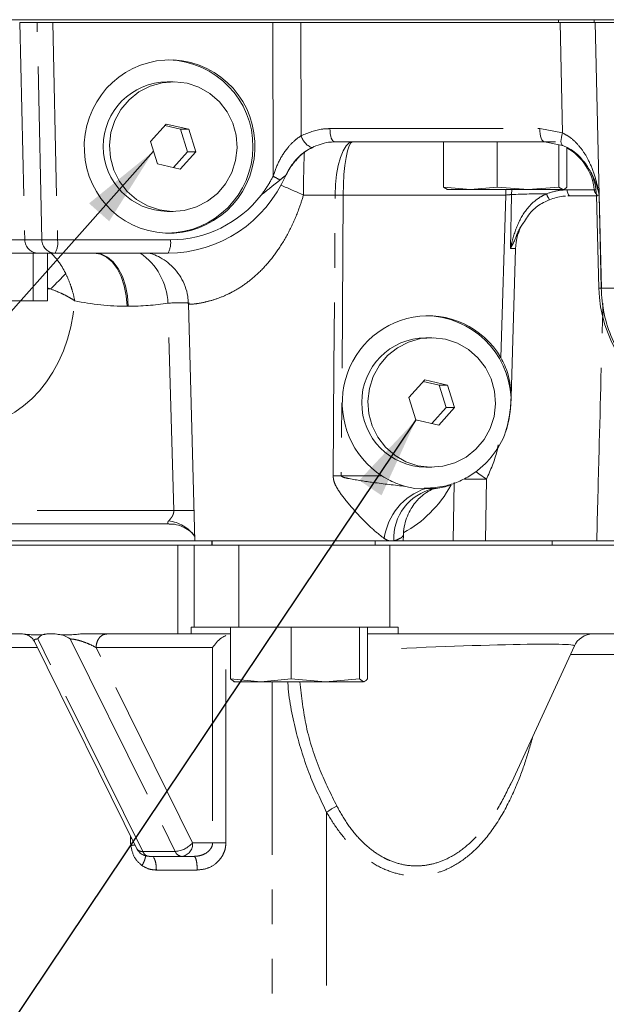
# Model space of a CAD drawing. Units: millimetres. Extents: x 7 to 835, y 2 to 581.
# Drawn here: x 391 to 413, y 420 to 456 of the extents above; entities that cross this region are included whole.
import ezdxf

# ---------------------------------------------------------------- set-up
doc = ezdxf.new("R2010")
doc.units = ezdxf.units.MM
doc.linetypes.add('PHANTOM', pattern=[12.7, 6.35, -1.27, 1.27, -1.27, 1.27, -1.27])
doc.layers.add('SLD-0', color=7, linetype='Continuous')
doc.dimstyles.new('SLDDIMSTYLE0', dxfattribs={"dimtxt": 0, "dimasz": 3, "dimexe": 0, "dimexo": 0.0625, "dimgap": 0, "dimtad": 0, "dimtih": 1, "dimtoh": 1, "dimdec": 0, "dimrnd": 1e-09, "dimzin": 0, "dimdsep": 46, "dimtxsty": 'Standard', "dimsah": 1, "dimcen": 0.09, "dimadec": 0, "dimazin": 0, "dimtfac": 3, "dimtdec": 0, "dimtofl": 0, "dimtmove": 0, "dimatfit": 3, "dimfxl": 0, "dimfrac": 2, "dimtolj": 1, "dimtzin": 0, "dimarcsym": 0})
doc.dimstyles.new('SLDDIMSTYLE6', dxfattribs={"dimtxt": 0, "dimasz": 0.923077, "dimexe": 0, "dimexo": 0.0625, "dimgap": 0, "dimtad": 0, "dimtih": 1, "dimtoh": 1, "dimdec": 0, "dimrnd": 1e-09, "dimzin": 0, "dimdsep": 46, "dimtxsty": 'Standard', "dimblk1": 'DOT', "dimblk2": 'DOT', "dimsah": 1, "dimcen": 0.09, "dimadec": 0, "dimazin": 0, "dimtfac": 0.923077, "dimtdec": 0, "dimtofl": 0, "dimtmove": 0, "dimatfit": 3, "dimldrblk": 'DOT', "dimfxl": 0, "dimfrac": 2, "dimtolj": 1, "dimtzin": 0, "dimarcsym": 0})

# ---------------------------------------------------------------- blocks, each defined once
blk = doc.blocks.new('_DOT')
at = {"color": 0, "linetype": 'ByBlock', "lineweight": -2}
blk.add_line((-0.5, 0), (-1, 0), dxfattribs=at)
at = {"color": 0, "linetype": 'ByBlock', "const_width": 0.5}
blk.add_lwpolyline([(-0.25, 0, 1), (0.25, 0, 1)], format="xyb", close=True, dxfattribs=at)

msp = doc.modelspace()

# ---------------------------------------------------------------- linework, layer by layer
at = {"color": 7, "linetype": 'Continuous', "lineweight": 15}
for p, q in [((410.836007, 455.604722), (386.385538, 455.604722)), ((391.104184, 455.499947), (391.741342, 455.499947)), ((391.741342, 455.499947), (392.320481, 455.499947)), ((392.320481, 455.499947), (400.371037, 455.499947)), ((401.402044, 455.499947), (400.371037, 455.499947)), ((410.895359, 455.499947), (401.402044, 455.499947)), ((410.836007, 455.604722), (412.138443, 455.604722)), ((412.088493, 455.499947), (410.895359, 455.499947)), ((412.138443, 455.499947), (412.088493, 455.499947)), ((412.978101, 455.604722), (412.138443, 455.604722)), ((412.978101, 455.499947), (412.138443, 455.499947)), ((396.727292, 453.329947), (396.509901, 453.329947)), ((396.470944, 451.780922), (395.894703, 451.142495)), ((396.999185, 451.593374), (396.41952, 451.723949)), ((397.303534, 451.593374), (396.470944, 451.780922)), ((396.999185, 451.593374), (397.303534, 451.593374)), ((397.255533, 450.767398), (396.999185, 451.593374)), ((397.559881, 450.767398), (397.303534, 451.593374)), ((395.894703, 451.142495), (396.151051, 450.316519)), ((408.497776, 451.124947), (402.635709, 451.124947)), ((406.628617, 451.124947), (406.628617, 449.463032)), ((408.595533, 451.124947), (408.497776, 451.124947)), ((408.595533, 451.124947), (408.595533, 449.463032)), ((408.642586, 451.124947), (408.595533, 451.124947)), ((410.322177, 451.124947), (408.642586, 451.124947)), ((410.732138, 451.124947), (410.322177, 451.124947)), ((410.986895, 450.999069), (410.322177, 451.124947)), ((396.730716, 450.185944), (397.255533, 450.767398)), ((396.98364, 450.128971), (397.559881, 450.767398)), ((397.255533, 450.767398), (397.559881, 450.767398)), ((410.849446, 451.025098), (410.849446, 449.463032)), ((411.136443, 450.929775), (411.136443, 449.463032)), ((396.151051, 450.316519), (396.98364, 450.128971)), ((407.612075, 449.374947), (406.628617, 449.463032)), ((406.628617, 449.463032), (406.772116, 449.374947)), ((406.742844, 449.378882), (406.75753, 449.374947)), ((407.612075, 449.374947), (406.757729, 449.374947)), ((408.595533, 449.463032), (407.612075, 449.374947)), ((407.612075, 449.374947), (409.722489, 449.374947)), ((409.722489, 449.374947), (408.595533, 449.463032)), ((410.849446, 449.463032), (409.722489, 449.374947)), ((409.722489, 449.374947), (410.992945, 449.374947)), ((410.992945, 449.374947), (410.849446, 449.463032)), ((411.00753, 449.374947), (411.022216, 449.378882)), ((411.263195, 449.149947), (411.176178, 449.144155)), ((412.259539, 449.149947), (411.263195, 449.149947)), ((412.226643, 449.176952), (412.315827, 445.769873)), ((412.39598, 445.770351), (412.327323, 449.1773)), ((396.509901, 448.579947), (396.727292, 448.579947)), ((409.099374, 441.768776), (409.264484, 447.210601)), ((391.780802, 447.049947), (390.173868, 447.049947)), ((391.595829, 447.049947), (391.595829, 445.299947)), ((392.402633, 447.049947), (391.780802, 447.049947)), ((392.117188, 447.049947), (392.117188, 445.299947)), ((396.538053, 447.049947), (392.402633, 447.049947)), ((391.595829, 445.299947), (389.258671, 445.299947)), ((392.117188, 445.299947), (391.595829, 445.299947)), ((397.284977, 445.193327), (397.512622, 436.499947)), ((406.194032, 443.949947), (405.976641, 443.949947)), ((405.937685, 442.400922), (405.361443, 441.762495)), ((406.465926, 442.213374), (405.886261, 442.343949)), ((406.770274, 442.213374), (405.937685, 442.400922)), ((406.465926, 442.213374), (406.770274, 442.213374)), ((406.722274, 441.387398), (406.465926, 442.213374)), ((407.026622, 441.387398), (406.770274, 442.213374)), ((405.361443, 441.762495), (405.617791, 440.936519)), ((409.090908, 441.48976), (409.099374, 441.768776)), ((406.197456, 440.805944), (406.722274, 441.387398)), ((406.45038, 440.748971), (407.026622, 441.387398)), ((406.722274, 441.387398), (407.026622, 441.387398)), ((405.617791, 440.936519), (406.45038, 440.748971)), ((405.976641, 439.199947), (406.194032, 439.199947)), ((405.231132, 438.496766), (405.573487, 438.426451)), ((405.573487, 438.426451), (405.913998, 438.432142)), ((405.976641, 438.432142), (405.913998, 438.432142)), ((406.358885, 438.427745), (406.258037, 438.412423)), ((396.564982, 437.124947), (379.83534, 437.124947)), ((405.1519, 436.499947), (405.157436, 436.711345)), ((377.69057, 436.341197), (396.900248, 436.341197)), ((387.403829, 436.499947), (397.538236, 436.499947)), ((396.900248, 436.341197), (397.490749, 436.341197)), ((397.490749, 436.341197), (399.126552, 436.341197)), ((397.512622, 436.499947), (404.646756, 436.499947)), ((398.156826, 436.499947), (398.156826, 436.341197)), ((399.126552, 436.341197), (399.126552, 433.341197)), ((399.126552, 436.341197), (400.123588, 436.341197)), ((403.648877, 436.341197), (400.123588, 436.341197)), ((403.625737, 436.341197), (404.664218, 436.341197)), ((404.802471, 436.499947), (404.646756, 436.499947)), ((404.664218, 436.341197), (404.664218, 433.341197)), ((404.664218, 436.341197), (421.315876, 436.341197)), ((404.810843, 436.499947), (405.1519, 436.499947)), ((409.708011, 436.499947), (405.1519, 436.499947)), ((409.708011, 436.499947), (411.944236, 436.499947)), ((410.602814, 436.341197), (410.602814, 436.499947)), ((418.914617, 436.499947), (411.944236, 436.499947)), ((383.378476, 433.091197), (391.212341, 433.091197)), ((392.132442, 433.091197), (392.406064, 433.091197)), ((393.326165, 433.091197), (396.900248, 433.091197)), ((396.900248, 433.091197), (397.387133, 433.091197)), ((397.387133, 433.091197), (397.387133, 433.341197)), ((397.387133, 433.341197), (397.490749, 433.341197)), ((398.82649, 433.091197), (397.387133, 433.091197)), ((397.490749, 433.341197), (399.126552, 433.341197)), ((398.82649, 433.341197), (398.82649, 431.439645)), ((399.126552, 433.341197), (404.664218, 433.341197)), ((401.045125, 433.341197), (401.045125, 431.439645)), ((403.550461, 433.341197), (403.550461, 431.439645)), ((403.837163, 433.341197), (403.837163, 431.439645)), ((404.970971, 433.091197), (403.837163, 433.091197)), ((404.664218, 433.341197), (404.970971, 433.341197)), ((404.970971, 433.341197), (404.970971, 433.091197)), ((404.970971, 433.091197), (420.69337, 433.091197)), ((391.643319, 432.811932), (395.393942, 425.215942)), ((409.122965, 427.657352), (411.418894, 432.654324)), ((399.935807, 431.341197), (398.82649, 431.439645)), ((398.82649, 431.439645), (398.96984, 431.341197)), ((398.94374, 431.344703), (398.956826, 431.341197)), ((399.935807, 431.341197), (398.957639, 431.341197)), ((401.045125, 431.439645), (399.935807, 431.341197)), ((402.297793, 431.341197), (399.935807, 431.341197)), ((402.297793, 431.341197), (401.045125, 431.439645)), ((403.550461, 431.439645), (402.297793, 431.341197)), ((403.693812, 431.341197), (402.297793, 431.341197)), ((403.693812, 431.341197), (403.550461, 431.439645)), ((403.706826, 431.341197), (403.719912, 431.344703)), ((395.842268, 424.937309), (397.035991, 424.937309)), ((397.035991, 424.937309), (397.48589, 424.937309))]:
    msp.add_line(p, q, dxfattribs=at)
at = {"color": 8, "linetype": 'PHANTOM', "lineweight": 0}
for p, q in [((391.104184, 455.499947), (391.28859, 447.536858)), ((391.910421, 447.536858), (391.741342, 455.499947)), ((392.320481, 455.499947), (392.48956, 447.536858)), ((400.384306, 449.866493), (400.371037, 455.499947)), ((401.402044, 455.499947), (401.411814, 451.352169)), ((410.836007, 455.499947), (410.836007, 455.604722)), ((410.989041, 451.454511), (410.895359, 455.499947)), ((412.138443, 455.604722), (412.138443, 455.499947)), ((412.180906, 455.499947), (412.327323, 449.1773)), ((402.464884, 451.611858), (410.151352, 451.611858)), ((410.151352, 451.611858), (410.989041, 451.454511)), ((408.913858, 449.374947), (408.911249, 449.1773)), ((409.128719, 449.374947), (409.120178, 449.195014)), ((411.156274, 449.369391), (412.147146, 449.369391)), ((412.147146, 449.369391), (412.210968, 449.369391)), ((402.658514, 449.1773), (401.498477, 449.1773)), ((402.949499, 449.1773), (402.882424, 438.886858)), ((408.911249, 449.1773), (402.949499, 449.1773)), ((408.730319, 443.214055), (408.911249, 449.1773)), ((412.327323, 449.177296), (412.406219, 445.770371)), ((391.28859, 447.536858), (391.910421, 447.536858)), ((392.48956, 447.536858), (396.62498, 447.536858)), ((392.117188, 445.779932), (392.230441, 445.736436)), ((392.117188, 445.737629), (392.230441, 445.736436)), ((412.39598, 445.770351), (412.406219, 445.770371)), ((412.406219, 445.770371), (413.213591, 445.770371)), ((395.077691, 445.1023), (395.036756, 445.1023)), ((396.745476, 437.611858), (396.5339, 445.216866)), ((402.882424, 438.886858), (404.369, 438.886858)), ((406.981415, 436.499947), (407.019856, 438.638244)), ((408.197655, 438.758761), (408.16305, 436.499947)), ((405.913998, 438.432142), (405.97445, 438.427581)), ((379.049514, 437.611858), (396.745476, 437.611858)), ((396.900248, 436.341197), (396.900248, 433.091197)), ((397.490749, 436.341197), (397.490749, 433.341197)), ((398.141083, 436.341197), (398.141083, 436.499947)), ((404.126221, 436.341197), (404.126221, 436.499947)), ((395.607619, 425.121334), (391.763256, 432.907172)), ((392.956979, 432.907172), (396.801341, 425.121334)), ((398.656071, 425.437309), (398.656071, 433.036393)), ((388.202774, 432.591197), (391.75231, 432.591197)), ((397.433898, 425.437309), (393.90157, 432.591197)), ((393.90157, 432.591197), (398.169704, 432.591197)), ((398.169704, 432.591197), (398.169704, 425.437309)), ((413.108999, 432.341197), (411.275023, 432.341197)), ((400.347183, 431.341197), (400.347183, 410.841197)), ((402.343771, 426.551252), (402.343771, 410.841197)), ((395.161345, 425.687012), (395.161345, 425.591032)), ((395.161345, 425.591032), (395.208736, 425.591032)), ((398.169704, 425.437309), (397.433898, 425.437309)), ((396.801341, 425.121334), (395.607619, 425.121334)), ((396.109189, 424.437309), (397.605124, 424.437309))]:
    msp.add_line(p, q, dxfattribs=at)
at = {"color": 7, "linetype": 'Continuous', "lineweight": 15, "flags": 128}
for points in [[(399.010597, 450.44061), (399.065536, 450.902837), (399.030619, 451.367066), (398.907186, 451.815458), (398.699981, 452.230781), (398.416966, 452.597074), (398.069018, 452.900261), (397.669509, 453.128691), (397.23379, 453.273585), (396.778608, 453.329375), (396.321453, 453.293917), (395.879894, 453.168574), (395.4709, 452.958162), (395.110189, 452.670768), (394.811622, 452.317436), (394.586674, 451.911744), (394.443988, 451.469283), (394.389048, 451.007056), (394.423965, 450.542827), (394.547398, 450.094435), (394.754604, 449.679112), (395.037618, 449.312819), (395.385566, 449.009632), (395.785075, 448.781202), (396.220794, 448.636308), (396.675977, 448.580518), (397.133131, 448.615976), (397.57469, 448.741319), (397.983684, 448.951731), (398.344395, 449.239125), (398.642962, 449.592457), (398.867911, 449.998149), (399.010597, 450.44061)], [(408.477337, 441.06061), (408.532277, 441.522837), (408.497359, 441.987066), (408.373926, 442.435458), (408.166721, 442.850781), (407.883706, 443.217074), (407.535759, 443.520261), (407.136249, 443.748691), (406.700531, 443.893585), (406.245348, 443.949375), (405.788193, 443.913917), (405.346634, 443.788574), (404.937641, 443.578162), (404.57693, 443.290768), (404.278363, 442.937436), (404.053414, 442.531744), (403.910728, 442.089283), (403.855788, 441.627056), (403.890706, 441.162827), (404.014139, 440.714435), (404.221344, 440.299112), (404.504358, 439.932819), (404.852306, 439.629632), (405.251816, 439.401202), (405.687534, 439.256308), (406.142717, 439.200518), (406.599872, 439.235976), (407.04143, 439.361319), (407.450424, 439.571731), (407.811135, 439.859125), (408.109702, 440.212457), (408.334651, 440.618149), (408.477337, 441.06061)], [(409.090418, 441.489312), (409.090836, 441.489589), (409.090908, 441.48976)]]:
    msp.add_lwpolyline(points, dxfattribs=at)
at = {"color": 8, "linetype": 'PHANTOM', "lineweight": 0, "flags": 128}
for points in [[(402.464884, 451.611858), (402.468916, 451.516194), (402.479147, 451.424572), (402.495197, 451.340396), (402.516468, 451.266796), (402.54217, 451.206505), (402.571349, 451.161764), (402.60292, 451.134237), (402.635709, 451.124947)], [(410.151352, 451.611858), (410.155385, 451.516194), (410.165616, 451.424572), (410.181665, 451.340396), (410.202936, 451.266796), (410.228639, 451.206505), (410.257818, 451.161764), (410.289388, 451.134237), (410.322177, 451.124947)], [(403.297206, 451.124947), (403.174612, 451.087783), (403.056574, 450.977675), (402.947479, 450.798714), (402.85138, 450.55755), (402.77185, 450.263147), (402.711844, 449.926444), (402.673591, 449.559955), (402.658514, 449.1773)], [(403.297206, 451.124947), (403.230465, 451.087783), (403.166205, 450.977675), (403.106813, 450.798714), (403.054496, 450.55755), (403.011199, 450.263147), (402.978532, 449.926444), (402.957707, 449.559955), (402.949499, 449.1773)], [(410.989041, 451.454511), (410.963204, 451.368806), (410.944009, 451.286438), (410.932106, 451.21019), (410.927896, 451.142636), (410.931521, 451.086058), (410.942859, 451.042368), (410.961527, 451.013042), (410.986895, 450.999069)], [(411.156274, 449.369391), (411.160392, 449.325216), (411.16787, 449.283484), (411.178464, 449.245558), (411.191826, 449.212678), (411.207522, 449.185919), (411.225037, 449.166155), (411.243799, 449.154032), (411.263195, 449.149947)], [(402.584978, 438.886858), (402.613658, 442.885484), (402.658514, 449.1773)], [(409.075594, 447.22088), (409.119561, 449.167673), (409.120178, 449.195014)], [(393.826092, 447.049947), (394.058473, 447.012783), (394.282219, 446.902675), (394.489013, 446.723714), (394.671172, 446.48255), (394.821924, 446.188147), (394.935668, 445.851444), (395.008177, 445.484955), (395.036756, 445.1023)], [(393.867027, 447.049947), (394.099408, 447.012783), (394.323154, 446.902675), (394.529948, 446.723714), (394.712107, 446.48255), (394.862859, 446.188147), (394.976603, 445.851444), (395.049112, 445.484955), (395.077691, 445.1023)], [(412.333457, 445.770386), (412.327305, 445.77038), (412.396709, 445.770371), (412.396712, 445.770371), (412.396712, 445.770371)], [(407.822384, 439.033456), (407.921439, 438.958541), (408.197655, 438.758761)]]:
    msp.add_lwpolyline(points, dxfattribs=at)
at = {"color": 7, "linetype": 'Continuous', "lineweight": 15}
for centre, radius, start, end in [((396.472059, 450.955234), 3.175513, 270.6827973, 88.4290299), ((396.537254, 450.954947), 2.375158, 90.6598663, 269.3401337), ((402.70376, 449.124947), 2, 114.0104517, 140.6685285), ((402.70376, 449.124947), 2, 140.6685285, 156.7040198), ((410.225937, 449.124947), 2.000025, 1.5469752, 26.5974612), ((411.263564, 447.149947), 2, 90, 92.5030672), ((411.263564, 447.149947), 2, 149.595303, 178.4203462), ((417.262696, 445.899947), 4.95, 181.5149896, 244.4417508), ((405.956451, 441.60459), 3.145421, 2.6320005, 89.6322206), ((406.003995, 441.574947), 2.375158, 90.6598663, 269.3401337), ((412.100401, 432.341197), 0.75, 90, 157.015623)]:
    msp.add_arc(centre, radius, start, end, dxfattribs=at)
at = {"color": 8, "linetype": 'PHANTOM', "lineweight": 0}
for centre, radius, start, end in [((402.03659, 451.520332), 0.647011, 195.0645891, 248.7787063), ((410.163735, 449.172107), 1.993198, 5.6803592, 60.7898913), ((433.616002, 449.283468), 32.117701, 177.3910267, 180.1893954), ((397.736135, 444.726997), 5.781629, 59.8935469, 62.7398117), ((312.854833, 248.851177), 219.062209, 66.1307692, 66.36563308), ((412.400141, 449.396131), 0.254405, 186.0334162, 226.1958862), ((402.804007, 377.775701), 71.401748, 89.8832508, 90.1167492), ((410.559065, 415.02673), 34.198568, 90.2648399, 92.411402), ((411.211556, 449.478602), 0.849334, 197.3776799, 213.8514452), ((391.784506, 447.545932), 0.495999, 181.0482443, 269.572062), ((392.19999, 454.510418), 6.979569, 267.6222225, 272.3777775), ((392.406337, 447.545932), 0.495999, 181.0482443, 269.572062), ((391.730075, 447.421231), 0.768236, 331.0991549, 8.6564415), ((395.865495, 447.421231), 0.768236, 331.0991549, 8.6564415), ((394.198741, 445.117876), 2.337257, 2.4273697, 55.7551326), ((385.361668, 453.045869), 10.030347, 313.2198166, 317.7617993), ((396.965495, 435.41969), 9.806678, 87.9139058, 92.522419), ((402.733701, 367.56266), 71.324353, 89.88052894, 90.11947106), ((407.503416, 381.18944), 57.573506, 89.30909298, 90.10401533), ((406.694705, 436.284922), 2.260476, 108.5800655, 172.2315458), ((406.665698, 436.592011), 1.865499, 102.6225024, 182.828758), ((405.835942, 438.496911), 0.154891, 333.4098536, 335.2817306), ((397.343556, 414.505854), 23.113743, 89.6535591, 91.4827248), ((396.33958, 435.76274), 1.493507, 38.5529164, 81.4053472), ((404.048804, 424.242808), 2.869853, 117.6418239, 126.4498261), ((395.578244, 425.343594), 0.224193, 214.7073979, 277.5287623), ((396.763319, 425.988604), 0.868103, 272.5103343, 320.5758153), ((396.978396, 425.391474), 0.457803, 277.2273628, 5.7460304), ((395.873862, 425.219207), 0.283663, 200.1838398, 263.605204), ((397.067585, 425.219207), 0.283663, 200.1838398, 263.605204)]:
    msp.add_arc(centre, radius, start, end, dxfattribs=at)
at = {"color": 7, "linetype": 'Continuous', "lineweight": 15}
msp.add_ellipse((396.593874, 450.954947), major_axis=(0.463144, 3.142116), ratio=0.984100384, dxfattribs=at)
for centre, major_axis, ratio, start_param, end_param in [((396.557521, 451.824947), (0.627414, 4.734902), 0.984229232, 3.271279317, 4.432168697), ((406.045111, 441.574947), (0.463144, 3.142116), 0.984100384, 5.398911447, 9.007675199), ((408.716628, 445.640925), (0.492539, 19.100771), 0.025769744, 4.493951521, 4.507860776), ((405.958124, 441.574947), (0.393712, 3.151261), 0.984289134, 4.478017836, 4.808569687), ((405.958124, 441.574947), (0.393712, 3.151261), 0.984289134, 3.39637952, 3.563727278)]:
    msp.add_ellipse(centre, major_axis=major_axis, ratio=ratio, start_param=start_param, end_param=end_param, dxfattribs=at)
at = {"color": 8, "linetype": 'PHANTOM', "lineweight": 0}
for centre, major_axis, ratio, start_param, end_param in [((396.644448, 451.811858), (0.623603, 4.230722), 0.984100384, 3.285642988, 4.192440733), ((408.822337, 449.124947), (0.502046, 0.061187), 0.082950418, 0.925630368, 1.382657245), ((389.318228, 447.549947), (2.000804, -0.011577), 0.004854246, 5.061749017, 6.108550904), ((408.762413, 447.149947), (0.502046, 0.061187), 0.082950418, 6.27051279, 7.170308601), ((389.011681, 445.8523), (-0.212305, 5.17224), 0.795956403, 3.108932633, 4.573369354), ((395.082238, 451.8773), (7.947083, 0.14175), 0.852327433, 4.447497566, 4.69146494), ((395.123173, 451.8773), (7.947083, 0.14175), 0.852327433, 4.69146494, 4.875627379), ((403.753434, 441.6273), (0.091437, 5.174529), 0.763668449, 3.530634014, 4.09022856), ((404.672004, 432.341197), (6.747549, 0.316278), 0.029859317, 6.26851926, 7.97662497)]:
    msp.add_ellipse(centre, major_axis=major_axis, ratio=ratio, start_param=start_param, end_param=end_param, dxfattribs=at)
at = {"color": 7, "linetype": 'Continuous', "lineweight": 15}
for points, knots in [([(412.451254, 479.262631), (412.278007, 479.255831), (411.950021, 479.242958), (411.442843, 479.1246), (410.97283, 478.944887), (410.544703, 478.71301), (410.163329, 478.446473), (409.818092, 478.149636), (409.500129, 477.823461), (409.202881, 477.435846), (408.925387, 476.956231), (408.700344, 476.387789), (408.559296, 475.74757), (408.526886, 475.065078), (408.614983, 474.378101), (408.782267, 473.837694), (408.96099, 473.450081), (409.095816, 473.209883), (409.225752, 473.011146), (409.384551, 472.796526), (409.548983, 472.606344), (409.694864, 472.454637), (409.858206, 472.293241), (410.012181, 472.149095), (410.201697, 471.977414), (410.418093, 471.787907), (410.719042, 471.526848), (411.185314, 471.124903), (411.921576, 470.497442), (412.820585, 469.739881), (413.863799, 468.871576), (415.021592, 467.9203), (416.271594, 466.906712), (417.61862, 465.828963), (419.082551, 464.673855), (420.690829, 463.423712), (422.232029, 462.245049), (423.631323, 461.190248), (424.799754, 460.319524), (425.898074, 459.509991), (426.896806, 458.781303), (427.795127, 458.131896), (428.657058, 457.513952), (429.703603, 456.769928), (431.059923, 455.816928), (432.786364, 454.623533), (434.715874, 453.315558), (436.946034, 451.836035), (439.396108, 450.251767), (441.516215, 448.921643), (443.055376, 447.97776), (443.952136, 447.434645), (444.693058, 446.990771), (445.234894, 446.669016), (445.601267, 446.452766), (445.883072, 446.287039), (446.238469, 446.078803), (446.774503, 445.766593), (447.533574, 445.328521), (448.519852, 444.766465), (449.738616, 444.083172), (451.194972, 443.283165), (452.892364, 442.372707), (454.830671, 441.362983), (457.003105, 440.265568), (458.532194, 439.535119), (459.33348, 439.152342)], [0, 0, 0, 0, 0.010760097, 0.02037072, 0.028811301, 0.036078501, 0.042230417, 0.047440832, 0.052344369, 0.058017721, 0.064476358, 0.071619882, 0.079280434, 0.087262638, 0.095361287, 0.103347329, 0.106927043, 0.110221284, 0.113475719, 0.116913657, 0.124016255, 0.132343747, 0.140470552, 0.148277284, 0.155788833, 0.169780323, 0.182953057, 0.21259181, 0.242492822, 0.272805799, 0.302853774, 0.332060029, 0.360536474, 0.388425459, 0.416906317, 0.446486461, 0.477240067, 0.497558389, 0.516973693, 0.53454998, 0.550246883, 0.564026605, 0.57625741, 0.589795801, 0.611517741, 0.63692645, 0.665694063, 0.694872043, 0.731743432, 0.768264963, 0.782412356, 0.794808373, 0.804867794, 0.81256518, 0.816811302, 0.819725274, 0.823984354, 0.831201791, 0.841404581, 0.854633623, 0.87094737, 0.89041943, 0.913100796, 0.938996752, 0.968032537, 1, 1, 1, 1]), ([(402.635709, 451.124947), (402.562983, 451.122626), (402.272073, 451.113342), (402.003684, 451.001258), (401.802391, 450.917195)], [0, 0, 0, 0, 0.2499953251, 1, 1, 1, 1]), ([(410.975344, 450.996327), (411.035418, 450.973394), (411.196738, 450.911811), (411.423097, 450.757093), (411.614514, 450.594876), (411.703464, 450.477117), (411.729125, 450.443145)], [0, 0, 0, 0, 0.185828933, 0.499015463, 0.855472515, 1, 1, 1, 1]), ([(411.924763, 450.168973), (411.884934, 450.241989), (411.834513, 450.334421), (411.756006, 450.416516), (411.739515, 450.433761)], [0, 0, 0, 0, 0.7899379663, 1, 1, 1, 1]), ([(411.136443, 449.463032), (411.124465, 449.449838), (411.076869, 449.397412), (411.028866, 449.384562), (410.992945, 449.374947)], [0, 0, 0, 0, 0.251673145, 1, 1, 1, 1]), ([(410.506197, 449.005488), (410.433188, 448.973411), (410.202893, 448.872232), (409.833474, 448.607234), (409.649711, 448.309595), (409.55326, 448.153377)], [0, 0, 0, 0, 0.18069855, 0.5699804486, 1, 1, 1, 1]), ([(411.088872, 449.138345), (411.058066, 449.1368), (410.870272, 449.127379), (410.67197, 449.060988), (410.506197, 449.005488)], [0, 0, 0, 0, 0.164038391, 1, 1, 1, 1]), ([(395.841065, 447.049947), (395.888279, 447.036913), (396.025633, 446.998996), (396.265563, 446.886506), (396.539416, 446.706352), (396.79453, 446.465128), (397.01135, 446.171171), (397.171381, 445.834605), (397.267173, 445.502787), (397.274368, 445.284883), (397.277418, 445.192521)], [0, 0, 0, 0, 0.0633149007, 0.1841942436, 0.3150524176, 0.4535829229, 0.5972406456, 0.7436714311, 0.8913513715, 1, 1, 1, 1]), ([(408.730319, 443.214055), (408.825225, 443.022891), (409.061393, 442.547187), (409.084646, 442.04776), (409.098554, 441.749031)], [0, 0, 0, 0, 0.401857198, 1, 1, 1, 1]), ([(409.090418, 441.489312), (409.048514, 441.151425), (408.964705, 440.475659), (408.525694, 439.720402), (408.055103, 439.218163), (407.633201, 438.897275), (407.163968, 438.656091), (406.610075, 438.472272), (406.205739, 438.446656), (405.976641, 438.432142)], [0, 0, 0, 0, 0.20884296, 0.417681472, 0.527290027, 0.636899504, 0.746684874, 0.856470944, 1, 1, 1, 1]), ([(405.231132, 438.496766), (405.042572, 438.558826), (404.752858, 438.654178), (404.468339, 438.826642), (404.369, 438.886858)], [0, 0, 0, 0, 0.650850386, 1, 1, 1, 1]), ([(405.160598, 436.71203), (405.159763, 436.726248), (405.152046, 436.857537), (405.198253, 437.097595), (405.292586, 437.411291), (405.4306, 437.682572), (405.588667, 437.906262), (405.750805, 438.080042), (405.902366, 438.208731), (406.034642, 438.299543), (406.14246, 438.360032), (406.223491, 438.397289), (406.274604, 438.415422), (406.277185, 438.415955), (406.278457, 438.416218)], [0, 0, 0, 0, 0.0128960065, 0.1190796696, 0.2188663743, 0.3125168502, 0.3995784095, 0.4790592805, 0.5519116521, 0.6265172285, 0.7039184493, 0.7921877565, 0.8976274296, 1, 1, 1, 1]), ([(396.573423, 437.116866), (396.616229, 437.118366), (396.759785, 437.123397), (397.001367, 437.057564), (397.255774, 436.928089), (397.431073, 436.786968), (397.492994, 436.695388), (397.508088, 436.673064)], [0, 0, 0, 0, 0.11498208, 0.385608388, 0.649722477, 0.914617506, 1, 1, 1, 1]), ([(391.212341, 433.091197), (391.274053, 433.08418), (391.505149, 433.057905), (391.813806, 433.046249), (392.057699, 433.080653), (392.132442, 433.091197)], [0, 0, 0, 0, 0.201707779, 0.755354825, 1, 1, 1, 1]), ([(391.295243, 433.084406), (391.302139, 433.082206), (391.315658, 433.077895), (391.359773, 433.064164), (391.403059, 433.046221), (391.445935, 433.025234), (391.50089, 432.990076), (391.578601, 432.92095), (391.617213, 432.856182), (391.643069, 432.812812)], [0, 0, 0, 0, 0.174844971, 0.342749852, 0.415554742, 0.482787686, 0.610383904, 0.739103379, 1, 1, 1, 1]), ([(392.132442, 433.091197), (392.087177, 433.088445), (391.997137, 433.08297), (391.858522, 433.031245), (391.799898, 432.954893), (391.763256, 432.907172)], [0, 0, 0, 0, 0.274875396, 0.546779482, 1, 1, 1, 1]), ([(393.326165, 433.091197), (393.264453, 433.08418), (393.033357, 433.057905), (392.724699, 433.046249), (392.480807, 433.080653), (392.406064, 433.091197)], [0, 0, 0, 0, 0.201707779, 0.755354825, 1, 1, 1, 1]), ([(392.956979, 432.907172), (392.863568, 432.960323), (392.676694, 433.066655), (392.496291, 433.083014), (392.406064, 433.091197)], [0, 0, 0, 0, 0.499858909, 1, 1, 1, 1]), ([(398.169704, 432.591197), (398.212586, 432.653008), (398.298625, 432.777024), (398.472222, 432.936082), (398.602974, 433.007422), (398.656071, 433.036393)], [0, 0, 0, 0, 0.371127391, 0.744620157, 1, 1, 1, 1]), ([(403.837163, 431.439645), (403.825196, 431.424898), (403.77765, 431.366305), (403.729697, 431.351944), (403.693812, 431.341197)], [0, 0, 0, 0, 0.251673145, 1, 1, 1, 1]), ([(395.400804, 425.219579), (395.406762, 425.201957), (395.423832, 425.151467), (395.498267, 425.068771), (395.618029, 424.981283), (395.748192, 424.933078), (395.823871, 424.942104), (395.840229, 424.944054)], [0, 0, 0, 0, 0.100388598, 0.287630585, 0.587772097, 0.910899027, 1, 1, 1, 1])]:
    msp.add_open_spline(points, degree=3, knots=knots, dxfattribs=at)
at = {"color": 8, "linetype": 'PHANTOM', "lineweight": 0}
for points, knots in [([(401.411814, 451.352169), (401.667702, 451.45725), (402.009519, 451.597617), (402.373406, 451.608997), (402.464884, 451.611858)], [0, 0, 0, 0, 0.748611135, 1, 1, 1, 1]), ([(400.384306, 449.866493), (400.450315, 450.052792), (400.583687, 450.429209), (400.873789, 450.880508), (401.169204, 451.181791), (401.34251, 451.303499), (401.411814, 451.352169)], [0, 0, 0, 0, 0.319126531, 0.644797821, 0.85795565, 1, 1, 1, 1]), ([(410.989041, 451.454511), (411.090192, 451.396971), (411.292784, 451.281725), (411.568357, 451.019274), (411.816314, 450.687454), (412.043121, 450.247252), (412.219264, 449.732096), (412.29799, 449.356951), (412.327109, 449.178611), (412.327323, 449.1773)], [0, 0, 0, 0, 0.118049118, 0.236437797, 0.400662068, 0.565251617, 0.781900657, 0.998396831, 1, 1, 1, 1]), ([(401.802391, 450.917195), (401.642415, 450.826559), (401.417345, 450.699042), (401.253527, 450.483452), (401.206148, 450.4211)], [0, 0, 0, 0, 0.710779943, 1, 1, 1, 1]), ([(401.173166, 450.380855), (401.108235, 450.310604), (401.019246, 450.214326), (400.943401, 450.075647), (400.908691, 450.007585), (400.886799, 449.960988), (400.860817, 449.913021), (400.797483, 449.859802), (400.696, 449.777256), (400.636248, 449.728655)], [0, 0, 0, 0, 0.286654051, 0.392861211, 0.473248022, 0.515481761, 0.557790527, 0.73963264, 1, 1, 1, 1]), ([(412.327323, 449.1773), (412.32707, 449.178352), (412.258107, 449.46485), (412.156115, 449.818107), (411.947461, 450.134549), (411.924763, 450.168973)], [0, 0, 0, 0, 0.003273532, 0.891571689, 1, 1, 1, 1]), ([(399.947854, 449.1773), (399.948871, 449.178613), (399.959666, 449.192551), (400.002016, 449.247951), (400.097435, 449.379339), (400.237582, 449.592262), (400.333228, 449.771026), (400.384306, 449.866493)], [0, 0, 0, 0, 0.0061050614, 0.0648224798, 0.2563704998, 0.6028752933, 1, 1, 1, 1]), ([(400.636248, 449.728655), (400.629876, 449.723593), (400.54359, 449.655048), (400.316163, 449.470893), (400.087786, 449.288845), (399.947854, 449.1773)], [0, 0, 0, 0, 0.029953617, 0.405631877, 1, 1, 1, 1]), ([(400.862453, 449.921994), (400.866244, 449.921776), (400.871871, 449.921452), (400.850634, 449.899965), (400.816278, 449.871525), (400.74341, 449.813328), (400.685287, 449.767403), (400.636248, 449.728655)], [0, 0, 0, 0, 0.191810298, 0.284704615, 0.544238608, 0.615460418, 1, 1, 1, 1]), ([(410.400988, 449.224933), (410.565092, 449.277306), (410.821178, 449.359036), (411.067721, 449.366655), (411.156274, 449.369391)], [0, 0, 0, 0, 0.640817476, 1, 1, 1, 1]), ([(401.498477, 449.1773), (401.444879, 449.0094), (401.311918, 448.592887), (401.033207, 447.947545), (400.66257, 447.291258), (400.233851, 446.711138), (399.781832, 446.240343), (399.301774, 445.860069), (398.961395, 445.658598), (398.621018, 445.489069), (398.281164, 445.353163), (397.8815, 445.245909), (397.569275, 445.191494), (397.372284, 445.174041), (397.28085, 445.172709), (397.294452, 445.189503), (397.297989, 445.19387)], [0, 0, 0, 0, 0.062374513, 0.154733954, 0.248370833, 0.32923489, 0.412078126, 0.485403102, 0.561405239, 0.573302088, 0.652267265, 0.734452635, 0.81296483, 0.893910138, 0.972409374, 1, 1, 1, 1]), ([(409.075594, 447.22088), (409.075955, 447.222404), (409.084931, 447.260284), (409.102777, 447.334471), (409.181109, 447.646249), (409.339138, 448.158444), (409.696413, 448.735823), (410.0935, 449.073156), (410.327874, 449.188844), (410.400988, 449.224933)], [0, 0, 0, 0, 0.0018818548, 0.0467943874, 0.0917017595, 0.3883761797, 0.6892074797, 0.9030471796, 1, 1, 1, 1]), ([(412.327323, 449.1773), (412.321157, 449.1773), (412.263242, 449.177301), (412.203531, 449.177296), (412.230101, 449.177294), (412.232743, 449.177294)], [0, 0, 0, 0, 0.096903395, 0.91019496, 1, 1, 1, 1]), ([(409.55326, 448.153377), (409.525423, 448.116344), (409.35465, 447.889158), (409.275309, 447.593719), (409.146353, 447.348814), (409.11783, 447.296028), (409.098547, 447.261296), (409.086283, 447.239584), (409.078278, 447.225565), (409.076301, 447.222115), (409.075594, 447.22088)], [0, 0, 0, 0, 0.127530234, 0.782363249, 0.875384816, 0.925052807, 0.954191991, 0.988725583, 0.995965348, 1, 1, 1, 1]), ([(392.25645, 447.049947), (392.385057, 446.910529), (392.581524, 446.69755), (392.73477, 446.404533), (392.787701, 446.303326)], [0, 0, 0, 0, 0.65460289, 1, 1, 1, 1]), ([(392.787701, 446.303326), (392.844158, 446.179399), (392.933002, 445.98438), (393.041968, 445.647952), (393.09317, 445.437235), (393.117983, 445.30441), (393.11826, 445.302927)], [0, 0, 0, 0, 0.39225801, 0.617286228, 0.995725894, 1, 1, 1, 1]), ([(392.230441, 445.736436), (392.359509, 445.686704), (392.562037, 445.608665), (392.788137, 445.49653), (392.957154, 445.404232), (393.057001, 445.343179), (393.11718, 445.303636), (393.11826, 445.302927)], [0, 0, 0, 0, 0.396807794, 0.622656483, 0.760535824, 0.995704682, 1, 1, 1, 1]), ([(412.23772, 436.499947), (412.265848, 437.58278), (412.341345, 440.489208), (412.416498, 443.395637), (412.463652, 445.219233)], [0, 0, 0, 0, 0.372565058, 1, 1, 1, 1]), ([(408.630148, 440.022563), (408.615958, 439.948867), (408.531315, 439.509277), (408.349221, 439.099686), (408.197655, 438.758761)], [0, 0, 0, 0, 0.1676463381, 1, 1, 1, 1]), ([(404.454974, 436.590471), (404.30525, 436.706728), (404.005933, 436.939139), (403.509258, 437.446554), (403.051933, 437.972269), (402.726837, 438.401741), (402.597382, 438.7126), (402.588682, 438.834826), (402.584978, 438.886858)], [0, 0, 0, 0, 0.235385616, 0.470562794, 0.706100353, 0.893228901, 0.954546872, 1, 1, 1, 1]), ([(402.882424, 438.886858), (402.882658, 438.884742), (402.883188, 438.879958), (402.888766, 438.871588), (402.909447, 438.854595), (403.002893, 438.818504), (403.38485, 438.737833), (404.153226, 438.625424), (404.836885, 438.543823), (405.231132, 438.496766)], [0, 0, 0, 0, 0.002553135, 0.005772846, 0.011931999, 0.035318782, 0.127953576, 0.497115254, 1, 1, 1, 1]), ([(405.97445, 438.427581), (406.023284, 438.422595), (406.155224, 438.409124), (406.280179, 438.420549), (406.358885, 438.427745)], [0, 0, 0, 0, 0.370120579, 1, 1, 1, 1]), ([(396.562774, 437.239476), (396.592751, 437.272375), (396.63751, 437.3215), (396.699777, 437.414447), (396.733322, 437.489218), (396.747077, 437.560765), (396.745945, 437.596882), (396.745476, 437.611858)], [0, 0, 0, 0, 0.407836677, 0.608973275, 0.814964012, 0.923275719, 1, 1, 1, 1]), ([(396.564982, 437.124947), (396.562556, 437.125056), (396.542139, 437.125978), (396.515674, 437.153232), (396.533443, 437.205798), (396.558099, 437.234108), (396.562774, 437.239476)], [0, 0, 0, 0, 0.057160919, 0.481112009, 0.901620057, 1, 1, 1, 1]), ([(405.143541, 436.711228), (405.145097, 436.701404), (405.149363, 436.674489), (405.043991, 436.585523), (404.889254, 436.528727), (404.810843, 436.499947)], [0, 0, 0, 0, 0.220885535, 0.605196408, 1, 1, 1, 1]), ([(404.646756, 436.499947), (404.627199, 436.505734), (404.565639, 436.523949), (404.499857, 436.563491), (404.454974, 436.590471)], [0, 0, 0, 0, 0.317703869, 1, 1, 1, 1]), ([(391.642865, 432.813681), (391.642579, 432.813996), (391.628452, 432.829536), (391.63231, 432.853696), (391.647952, 432.883537), (391.690816, 432.903107), (391.740034, 432.905869), (391.763256, 432.907172)], [0, 0, 0, 0, 0.006356917, 0.3137687239, 0.5753492334, 0.7996377601, 1, 1, 1, 1]), ([(392.956979, 432.907172), (392.984401, 432.905877), (393.042517, 432.903131), (393.151502, 432.883468), (393.273447, 432.854085), (393.459849, 432.796825), (393.686005, 432.70692), (393.828964, 432.630174), (393.90157, 432.591197)], [0, 0, 0, 0, 0.081445147, 0.172612358, 0.278937144, 0.403892339, 0.697248365, 1, 1, 1, 1]), ([(402.343771, 426.551252), (402.13164, 426.998242), (401.676241, 427.957829), (401.182763, 429.555743), (400.954761, 430.721824), (400.924627, 431.325893), (400.923864, 431.341197)], [0, 0, 0, 0, 0.298407674, 0.640613839, 0.990895326, 1, 1, 1, 1]), ([(401.364137, 431.341197), (401.425048, 430.792104), (401.548727, 429.677172), (402.051556, 428.137739), (402.50707, 427.212325), (402.717357, 426.78511)], [0, 0, 0, 0, 0.343151133, 0.6967676, 1, 1, 1, 1]), ([(409.899811, 429.348118), (409.812896, 429.038756), (409.633572, 428.40048), (409.257398, 427.402494), (408.749391, 426.370429), (408.127416, 425.498273), (407.457041, 424.863262), (406.852524, 424.490416), (406.257073, 424.281817), (405.701376, 424.20362), (405.113196, 424.246118), (404.498063, 424.428008), (403.876122, 424.767059), (403.292291, 425.256892), (402.76949, 425.857571), (402.486761, 426.318259), (402.343771, 426.551252)], [0, 0, 0, 0, 0.078016437, 0.160963937, 0.266719361, 0.37501979, 0.450212069, 0.527413757, 0.580543888, 0.634893675, 0.690070217, 0.747088986, 0.809020924, 0.87338623, 0.935965103, 1, 1, 1, 1]), ([(402.717357, 426.78511), (402.838175, 426.567933), (403.082418, 426.128891), (403.516335, 425.591268), (403.98251, 425.164599), (404.364316, 424.920496), (404.770539, 424.731783), (405.202295, 424.603545), (405.74414, 424.570552), (406.269206, 424.654942), (406.824694, 424.863045), (407.403403, 425.232722), (408.041866, 425.850825), (408.631559, 426.656718), (408.960285, 427.339618), (409.115062, 427.661153)], [0, 0, 0, 0, 0.075841133, 0.153318958, 0.215733921, 0.279837065, 0.304490928, 0.370275089, 0.438489268, 0.502376259, 0.567901277, 0.659394441, 0.753631789, 0.88400028, 1, 1, 1, 1]), ([(395.161345, 425.591032), (395.161974, 425.543702), (395.163098, 425.459135), (395.169929, 425.374892), (395.172937, 425.337798)], [0, 0, 0, 0, 0.559680809, 1, 1, 1, 1]), ([(395.172938, 425.337797), (395.205118, 425.341386), (395.26107, 425.347625), (395.305818, 425.35344), (395.324831, 425.35591)], [0, 0, 0, 0, 0.575131122, 1, 1, 1, 1]), ([(395.172938, 425.337798), (395.208274, 425.171645), (395.271075, 424.876349), (395.487607, 424.685999), (395.582304, 424.602752)], [0, 0, 0, 0, 0.562667882, 1, 1, 1, 1]), ([(398.169704, 425.437309), (398.16678, 425.403523), (398.160718, 425.333466), (398.114919, 425.236528), (398.045638, 425.147874), (397.924147, 425.047158), (397.734472, 424.957571), (397.569396, 424.944116), (397.48589, 424.937309)], [0, 0, 0, 0, 0.108303622, 0.224572185, 0.338690679, 0.469321978, 0.73154626, 1, 1, 1, 1]), ([(397.605124, 424.437309), (397.735345, 424.451111), (397.996934, 424.478835), (398.286258, 424.661979), (398.468712, 424.859947), (398.573115, 425.036488), (398.642326, 425.231716), (398.65149, 425.368793), (398.656071, 425.437309)], [0, 0, 0, 0, 0.246387696, 0.494948537, 0.620575069, 0.746922428, 0.873503275, 1, 1, 1, 1]), ([(395.685649, 425.01217), (395.68802, 425.011059), (395.700316, 425.005298), (395.709852, 424.976606), (395.712458, 424.926662), (395.698933, 424.859298), (395.67202, 424.780661), (395.633669, 424.693892), (395.59942, 424.63312), (395.582304, 424.602752)], [0, 0, 0, 0, 0.038330222, 0.198766728, 0.35867007, 0.518573412, 0.679009918, 0.839596824, 1, 1, 1, 1]), ([(395.582304, 424.602752), (395.674579, 424.549832), (395.839251, 424.45539), (396.026754, 424.442831), (396.109189, 424.437309)], [0, 0, 0, 0, 0.560354111, 1, 1, 1, 1])]:
    msp.add_open_spline(points, degree=3, knots=knots, dxfattribs=at)
at = {"color": 7, "linetype": 'Continuous', "lineweight": 15}
msp.add_open_spline([(412.396712, 445.770371), (412.422458, 445.45237), (412.473951, 444.81637), (412.777935, 443.903946), (413.235842, 443.065286), (413.847139, 442.332317), (414.584693, 441.730959), (415.422276, 441.288079), (416.328446, 441.003381), (416.955887, 440.967758), (417.269608, 440.949947)], degree=3, dxfattribs=at)
at = {"color": 8, "linetype": 'PHANTOM', "lineweight": 0}
for points in [[(394.299477, 433.091197), (394.247337, 433.083681), (394.143056, 433.068649), (394.011529, 432.953025), (393.919513, 432.787752), (393.907551, 432.656715), (393.90157, 432.591197)], [(398.656071, 425.437309), (398.61036, 425.437309), (398.518938, 425.437309), (398.384208, 425.437309), (398.261561, 425.437309), (398.200323, 425.437309), (398.169704, 425.437309)], [(396.109189, 424.437309), (396.106701, 424.502483), (396.101724, 424.632831), (396.064588, 424.803274), (396.027224, 424.867257), (396.008543, 424.899249)], [(397.605124, 424.437309), (397.603332, 424.502828), (397.599747, 424.633865), (397.572174, 424.799137), (397.532762, 424.914762), (397.501514, 424.929793), (397.48589, 424.937309)]]:
    msp.add_open_spline(points, degree=3, dxfattribs=at)

# ---------------------------------------------------------------- leaders
at = {"layer": 'SLD-0'}
for points, dimstyle in [([(396.004925, 450.787348), (353.141299, 402.525632), (350.141299, 402.525632)], 'SLDDIMSTYLE0'), ([(419.351494, 446.154371), (398.584008, 358.684631), (395.584008, 358.684631)], 'SLDDIMSTYLE6'), ([(405.617791, 440.936519), (353.141299, 362.685629), (350.141299, 362.685629)], 'SLDDIMSTYLE0')]:
    msp.add_leader(points, dimstyle=dimstyle, dxfattribs=at)

doc.saveas('drawing.dxf')
